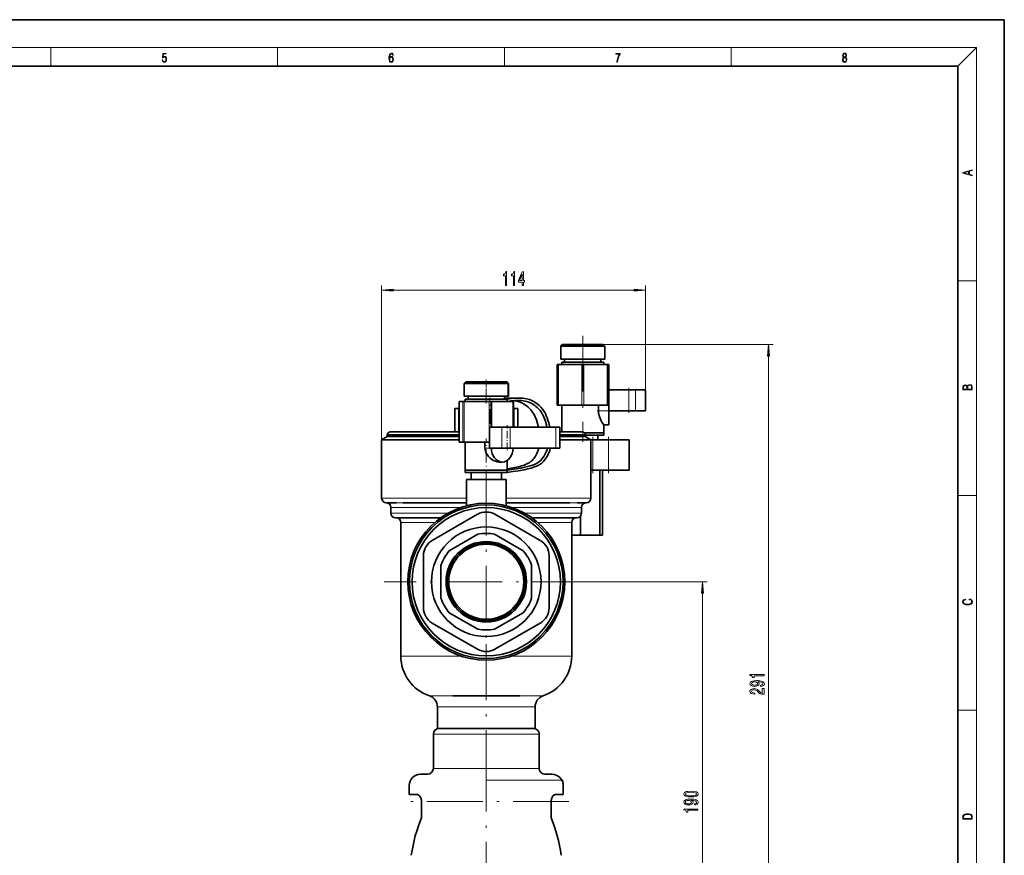
# Model space of a CAD drawing. Extents: x 0 to 420, y 0 to 297.
# Drawn here: x 208 to 420, y 117 to 297 of the extents above; entities that cross this region are included whole.
import ezdxf

# ---------------------------------------------------------------- set-up
doc = ezdxf.new("R2010")
doc.units = 0
doc.linetypes.add('DASHDOT', pattern=[18.5, 12, -3, 0.5, -3])

msp = doc.modelspace()

# ---------------------------------------------------------------- linework, layer by layer
at = {"color": 7, "lineweight": 35}
for p, q in [((210, 297), (0, 297)), ((420, 297), (210, 297)), ((420, 0), (420, 297)), ((410, 287), (20, 287)), ((410, 10), (410, 287)), ((324.61, 226.75), (324.96, 227.1)), ((324.61, 226.75), (334.11, 226.75)), ((324.61, 224.01), (324.61, 226.75)), ((324.96, 227.1), (333.76, 227.1)), ((333.76, 227.1), (334.11, 226.75)), ((334.11, 226.75), (334.11, 224.01)), ((323.86, 222.85), (323.86, 214.1)), ((323.86, 222.85), (324.11, 222.85)), ((324.11, 222.85), (329.12, 222.85)), ((324.61, 224.01), (334.11, 224.01)), ((324.86, 223.35), (324.86, 222.85)), ((324.86, 223.35), (333.86, 223.35)), ((333.86, 222.85), (324.86, 222.85)), ((325.46, 223.35), (325.46, 224.01)), ((325.46, 223.35), (333.26, 223.35)), ((329.12, 222.85), (329.6, 222.85)), ((329.6, 222.85), (334.61, 222.85)), ((333.26, 224.01), (333.26, 223.35)), ((333.86, 222.85), (333.86, 223.35)), ((334.61, 222.85), (334.85, 222.85)), ((334.85, 222.85), (334.96, 222.85)), ((334.85, 214.1), (334.85, 222.85)), ((334.96, 222.85), (334.96, 217.35)), ((304.2, 219.1), (303.85, 218.75)), ((303.85, 218.75), (311.52, 218.75)), ((303.85, 218.75), (303.85, 216.01)), ((304.2, 219.1), (311.31, 219.1)), ((311.31, 219.1), (313, 219.1)), ((311.52, 218.75), (313.35, 218.75)), ((313, 219.1), (313.01, 219.1)), ((313, 219.1), (313.35, 218.75)), ((313.01, 219.1), (313.36, 218.75)), ((313.35, 218.75), (313.36, 218.75)), ((313.35, 218.75), (313.35, 216.01)), ((313.36, 218.75), (313.36, 216.01)), ((303.85, 216.01), (311.52, 216.01)), ((304.7, 216.01), (304.7, 215.35)), ((311.52, 216.01), (313.35, 216.01)), ((312.5, 216.01), (312.5, 215.35)), ((312.51, 216.01), (312.51, 215.55)), ((313.35, 216.01), (313.36, 216.01)), ((334.96, 217.35), (334.96, 212.85)), ((334.96, 217.35), (339.23, 217.35)), ((339.23, 217.35), (340.7, 217.35)), ((340.7, 217.35), (342.85, 217.35)), ((342.85, 217.35), (342.88, 217.35)), ((342.88, 212.85), (342.88, 217.35)), ((302.75, 214.85), (303.56, 214.85)), ((302.75, 214.85), (302.75, 214.85)), ((302.75, 206.1), (302.75, 214.85)), ((303.56, 214.85), (303.85, 214.85)), ((303.85, 214.85), (309.22, 214.85)), ((304.1, 215.35), (311.37, 215.35)), ((304.1, 214.85), (304.1, 215.35)), ((311.37, 214.85), (304.1, 214.85)), ((304.7, 215.35), (311, 215.35)), ((309.22, 214.85), (309.64, 214.85)), ((309.64, 214.85), (309.7, 214.85)), ((309.64, 209.35), (309.64, 214.85)), ((309.7, 214.85), (309.7, 209.35)), ((309.7, 214.85), (314.39, 214.85)), ((311, 215.35), (312.5, 215.35)), ((311.37, 215.35), (313.1, 215.35)), ((313.1, 214.85), (311.37, 214.85)), ((313.1, 214.85), (313.1, 215.35)), ((313.11, 214.85), (313.11, 214.85)), ((315.58, 215.62), (313.74, 215.62)), ((314.39, 209.35), (314.39, 214.85)), ((314.39, 214.85), (314.45, 214.85)), ((314.45, 209.35), (314.45, 214.85)), ((324.11, 214.1), (323.86, 214.1)), ((329.12, 214.1), (324.11, 214.1)), ((324.86, 208.35), (324.86, 214.1)), ((329.6, 214.1), (329.12, 214.1)), ((334.61, 214.1), (329.6, 214.1)), ((332.73, 212.85), (332.73, 214.1)), ((334.85, 214.1), (334.61, 214.1)), ((301.86, 213.35), (302.7, 213.35)), ((301.86, 208.35), (301.86, 213.35)), ((302.7, 213.35), (302.7, 208.35)), ((302.75, 213.35), (302.7, 213.35)), ((314.52, 213.35), (314.45, 213.35)), ((314.52, 213.35), (315.36, 213.35)), ((314.52, 209.35), (314.52, 213.35)), ((315.36, 213.35), (315.36, 209.35)), ((339.23, 212.85), (334.96, 212.85)), ((334.96, 212.85), (334.96, 209.85)), ((340.7, 212.85), (339.23, 212.85)), ((342.85, 212.85), (340.7, 212.85)), ((342.88, 212.85), (342.85, 212.85)), ((333.86, 209.85), (334.96, 209.85)), ((333.86, 209.85), (333.86, 208.1)), ((287.33, 207.71), (302.75, 207.71)), ((287.33, 207.71), (287.33, 207.33)), ((289.33, 208.35), (287.93, 208.35)), ((289.33, 208.35), (290.7, 208.35)), ((290.25, 208.35), (298.27, 208.35)), ((298.27, 208.35), (290.7, 208.35)), ((298.27, 208.35), (302.75, 208.34)), ((309.29, 209.35), (309.29, 204.85)), ((309.29, 209.35), (311.92, 209.35)), ((311.92, 209.35), (313.78, 209.35)), ((313.78, 209.35), (323.56, 209.35)), ((323.56, 209.35), (324.39, 209.35)), ((324.39, 204.85), (324.39, 209.35)), ((326.97, 208.35), (324.39, 208.35)), ((324.39, 208.35), (326.51, 208.35)), ((324.39, 207.71), (329.88, 207.71)), ((326.97, 208.35), (327.71, 208.35)), ((329.28, 208.35), (327.71, 208.35)), ((329.77, 208.1), (333.86, 208.1)), ((333.86, 208.1), (329.77, 208.1)), ((329.88, 207.71), (329.88, 207.33)), ((333.86, 207.6), (329.88, 207.6)), ((332.61, 207.6), (332.61, 206.62)), ((333.86, 207.6), (333.86, 208.1)), ((287.33, 207.33), (286.11, 206.62)), ((302.75, 206.62), (286.11, 206.62)), ((286.11, 194.1), (286.11, 206.62)), ((302.75, 207.33), (287.33, 207.33)), ((303.56, 206.1), (302.75, 206.1)), ((302.75, 206.1), (302.75, 206.1)), ((303.85, 206.1), (303.56, 206.1)), ((309.22, 206.1), (303.85, 206.1)), ((304.1, 200.1), (304.1, 206.1)), ((308.33, 204.85), (308.33, 206.1)), ((309.29, 206.1), (309.22, 206.1)), ((329.88, 207.33), (324.39, 207.33)), ((331.11, 206.62), (324.39, 206.62)), ((329.88, 207.33), (331.11, 206.62)), ((331.11, 206.62), (331.51, 206.62)), ((331.11, 194.1), (331.11, 206.62)), ((331.51, 206.62), (334.86, 206.62)), ((334.86, 206.62), (339.36, 206.62)), ((339.36, 200.12), (339.36, 206.62)), ((311.92, 204.85), (309.29, 204.85)), ((313.78, 204.85), (311.92, 204.85)), ((323.56, 204.85), (313.78, 204.85)), ((324.39, 204.85), (323.56, 204.85)), ((311.37, 201.85), (312.05, 201.85)), ((313.1, 200.1), (313.1, 202.17)), ((304.1, 200.1), (311.37, 200.1)), ((304.1, 199.6), (304.1, 200.1)), ((311.37, 200.1), (304.1, 200.1)), ((311.37, 199.6), (304.1, 199.6)), ((305.35, 198.1), (305.35, 199.6)), ((311.37, 200.1), (313.1, 200.1)), ((313.1, 200.1), (311.37, 200.1)), ((313.1, 199.6), (311.37, 199.6)), ((311.85, 198.1), (311.85, 199.6)), ((313.1, 199.6), (313.1, 200.1)), ((331.51, 200.12), (331.11, 200.12)), ((334.86, 200.12), (331.51, 200.12)), ((333.03, 186.12), (333.03, 200.12)), ((333.61, 186.12), (333.61, 200.12)), ((339.36, 200.12), (334.86, 200.12)), ((304.36, 198.1), (308.61, 198.1)), ((304.36, 192.43), (304.36, 198.1)), ((308.61, 198.1), (312.86, 198.1)), ((312.86, 192.43), (312.86, 198.1)), ((287.18, 193.1), (287.11, 193.1)), ((287.11, 193.1), (287.18, 193.1)), ((289.32, 193.1), (287.19, 193.1)), ((287.19, 193.1), (289.32, 193.1)), ((290.64, 193.1), (298.4, 193.1)), ((304.36, 193.1), (298.4, 193.1)), ((318.82, 193.1), (312.86, 193.1)), ((318.82, 193.1), (326.58, 193.1)), ((330.03, 193.1), (328.15, 193.1)), ((328.15, 193.1), (330.03, 193.1)), ((330.11, 193.1), (330.04, 193.1)), ((330.04, 193.1), (330.11, 193.1)), ((288.11, 190.85), (288.11, 192.1)), ((296.98, 184.97), (306.73, 190.6)), ((310.48, 190.6), (320.23, 184.97)), ((329.11, 190.85), (329.11, 192.1)), ((289.11, 189.85), (298.83, 189.85)), ((290.23, 160.1), (290.23, 188.85)), ((318.39, 189.85), (328.11, 189.85)), ((326.98, 160.1), (326.98, 188.85)), ((328.87, 186.12), (328.87, 190.2)), ((300.66, 182.77), (306.81, 186.31)), ((310.41, 186.31), (316.56, 182.77)), ((328.87, 186.12), (326.98, 186.12)), ((333.03, 186.12), (328.87, 186.12)), ((333.61, 186.12), (333.03, 186.12)), ((295.11, 170.47), (295.11, 181.72)), ((322.11, 181.72), (322.11, 170.47)), ((298.86, 172.55), (298.86, 179.64)), ((318.36, 179.64), (318.36, 172.55)), ((306.81, 165.88), (300.66, 169.43)), ((316.56, 169.43), (310.41, 165.88)), ((306.73, 161.59), (296.98, 167.22)), ((320.23, 167.22), (310.48, 161.59)), ((298.11, 144.55), (298.11, 149.18)), ((319.11, 144.55), (319.11, 149.18)), ((308.61, 144.55), (298.11, 144.55)), ((301.46, 144.55), (308.61, 144.55)), ((319.11, 144.55), (308.61, 144.55)), ((308.61, 144.55), (315.76, 144.55)), ((297.23, 143.3), (297.23, 135.95)), ((319.98, 143.3), (319.98, 135.95)), ((296.01, 134.7), (294.48, 134.7)), ((321.23, 134.7), (322.69, 134.7)), ((292.06, 130.3), (292.06, 132.29)), ((325.16, 130.3), (325.16, 132.23)), ((292.06, 130.3), (293.82, 130.3)), ((323.4, 130.3), (325.16, 130.3)), ((294.67, 128.8), (294.67, 125.3)), ((322.55, 125.3), (322.55, 128.8)), ((322.55, 128.8), (322.55, 125.3))]:
    msp.add_line(p, q, dxfattribs=at)
at = {"color": 7, "lineweight": 13}
for p, q in [((16, 291), (414, 291)), ((215, 287), (215, 291)), ((263.75, 287), (263.75, 291)), ((312.5, 287), (312.5, 291)), ((361.25, 287), (361.25, 291)), ((410, 287), (414, 291)), ((414, 6), (414, 291)), ((286.11, 206.62), (286.11, 239.79)), ((342.88, 217.35), (342.88, 239.79)), ((410, 240.83), (414, 240.83)), ((288.6, 238.79), (340.39, 238.79)), ((333.76, 227.1), (370.33, 227.1)), ((369.33, 83.84), (369.33, 224.61)), ((324.11, 214.1), (324.11, 222.85)), ((329.12, 214.1), (329.12, 222.85)), ((329.6, 214.1), (329.6, 222.85)), ((334.61, 214.1), (334.61, 222.85)), ((339.23, 212.85), (339.23, 217.35)), ((340.7, 212.85), (340.7, 217.35)), ((342.85, 212.85), (342.85, 217.35)), ((302.75, 206.1), (302.75, 214.85)), ((303.56, 206.1), (303.56, 214.85)), ((303.85, 206.1), (303.85, 214.85)), ((309.22, 206.1), (309.22, 214.85)), ((332.73, 212.85), (334.96, 212.85)), ((311.92, 204.85), (311.92, 209.35)), ((313.78, 204.85), (313.78, 209.35)), ((323.56, 204.85), (323.56, 209.35)), ((331.51, 200.12), (331.51, 206.62)), ((334.86, 200.12), (334.86, 206.62)), ((308.33, 204.85), (309.7, 204.85)), ((304.36, 194.1), (286.11, 194.1)), ((287.19, 193.1), (287.18, 193.1)), ((290.64, 193.1), (289.32, 193.1)), ((331.11, 194.1), (312.86, 194.1)), ((328.15, 193.1), (326.58, 193.1)), ((330.04, 193.1), (330.03, 193.1)), ((410, 194.67), (414, 194.67)), ((303.25, 192.1), (288.11, 192.1)), ((300.41, 190.85), (288.11, 190.85)), ((329.11, 192.1), (313.97, 192.1)), ((329.11, 190.85), (316.81, 190.85)), ((297.56, 188.85), (290.23, 188.85)), ((326.98, 188.85), (319.66, 188.85)), ((330.55, 176.1), (356.09, 176.1)), ((355.09, 83.84), (355.09, 173.61)), ((303.25, 160.1), (290.23, 160.1)), ((326.98, 160.1), (313.97, 160.1)), ((320.82, 151.55), (315.79, 151.55)), ((308.61, 149.18), (298.11, 149.18)), ((319.11, 149.18), (308.61, 149.18)), ((410, 148.5), (414, 148.5)), ((308.61, 143.3), (297.23, 143.3)), ((319.98, 143.3), (308.61, 143.3)), ((297.23, 135.95), (308.61, 135.95)), ((308.61, 135.95), (319.98, 135.95)), ((325.16, 133.45), (308.61, 133.45))]:
    msp.add_line(p, q, dxfattribs=at)
at = {"color": 7, "linetype": 'DASHDOT', "lineweight": 13}
for p, q in [((329.36, 229), (329.36, 206.2)), ((308.61, 198.03), (308.61, 154.16)), ((330.55, 176.1), (286.67, 176.1)), ((308.61, 162.64), (308.61, 132.16)), ((308.61, 138.66), (308.61, 76.14)), ((326.36, 128.8), (290.86, 128.8))]:
    msp.add_line(p, q, dxfattribs=at)
at = {"color": 7, "linetype": 'DASHDOT', "lineweight": 13, "ltscale": 0.127499}
msp.add_line((308.6, 219.52), (308.6, 214.42), dxfattribs=at)
at = {"color": 7, "linetype": 'DASHDOT', "lineweight": 13, "ltscale": 0.106399}
msp.add_line((308.61, 219.45), (308.61, 215.19), dxfattribs=at)
at = {"color": 7, "linetype": 'DASHDOT', "lineweight": 13, "ltscale": 0.135}
for p, q in [((339.23, 212.4), (339.23, 217.8)), ((313.1, 204.4), (313.1, 209.8))]:
    msp.add_line(p, q, dxfattribs=at)
at = {"color": 7, "linetype": 'DASHDOT', "lineweight": 13, "ltscale": 0.00023613}
msp.add_line((308.61, 214.85), (308.61, 214.85), dxfattribs=at)
at = {"color": 7, "linetype": 'DASHDOT', "lineweight": 13, "ltscale": 0.2625}
msp.add_line((309.4, 205.22), (309.4, 215.72), dxfattribs=at)
at = {"color": 7, "linetype": 'DASHDOT', "lineweight": 13, "ltscale": 0.067838}
msp.add_line((332.47, 212.85), (335.19, 212.85), dxfattribs=at)
at = {"color": 7, "linetype": 'DASHDOT', "lineweight": 13, "ltscale": 0.029151}
msp.add_line((329.36, 206.53), (329.36, 207.69), dxfattribs=at)
at = {"color": 7, "linetype": 'DASHDOT', "lineweight": 13, "ltscale": 0.24}
msp.add_line((308.6, 197.3), (308.6, 206.9), dxfattribs=at)
at = {"color": 7, "linetype": 'DASHDOT', "lineweight": 13, "ltscale": 0.195007}
msp.add_line((331.51, 207.27), (331.51, 199.47), dxfattribs=at)
at = {"color": 7, "linetype": 'DASHDOT', "lineweight": 13, "ltscale": 0.195}
msp.add_line((334.86, 199.47), (334.86, 207.27), dxfattribs=at)
at = {"color": 7, "linetype": 'DASHDOT', "lineweight": 13, "ltscale": 0.170069}
msp.add_line((308.61, 191.86), (308.61, 198.66), dxfattribs=at)
at = {"color": 7, "lineweight": 13}
for points in [[(238.93, 288.38), (238.97, 288.14), (239.07, 287.97), (239.21, 287.86), (239.4, 287.82), (239.59, 287.87), (239.74, 287.99), (239.84, 288.19), (239.87, 288.47), (239.84, 288.73), (239.74, 288.93), (239.6, 289.06), (239.41, 289.11), (239.24, 289.08), (239.12, 288.98), (239.19, 289.62), (239.8, 289.62), (239.8, 289.76), (239.09, 289.76), (238.98, 288.77), (239.09, 288.77), (239.21, 288.91), (239.39, 288.96), (239.53, 288.93), (239.64, 288.83), (239.7, 288.67), (239.73, 288.46), (239.7, 288.25), (239.64, 288.1), (239.53, 288), (239.4, 287.97), (239.26, 287.99), (239.16, 288.08), (239.09, 288.21), (239.07, 288.38)], [(287.83, 288.81), (287.86, 289.18), (287.93, 289.45), (288.05, 289.62), (288.21, 289.67), (288.32, 289.65), (288.4, 289.58), (288.46, 289.47), (288.49, 289.33), (288.62, 289.33), (288.58, 289.53), (288.5, 289.69), (288.37, 289.79), (288.22, 289.82), (287.99, 289.75), (287.9, 289.66), (287.82, 289.54), (287.72, 289.2), (287.69, 288.98), (287.69, 288.73), (287.72, 288.33), (287.81, 288.05), (287.97, 287.87), (288.19, 287.82), (288.37, 287.87), (288.51, 287.99), (288.6, 288.19), (288.64, 288.46), (288.61, 288.73), (288.52, 288.93), (288.38, 289.06), (288.2, 289.1), (288.08, 289.08), (287.97, 289.03), (287.89, 288.93)], [(287.86, 288.48), (287.88, 288.67), (287.95, 288.82), (288.05, 288.92), (288.18, 288.96), (288.31, 288.92), (288.41, 288.82), (288.47, 288.66), (288.5, 288.45), (288.47, 288.24), (288.41, 288.09), (288.31, 288), (288.18, 287.97), (288.04, 288), (287.94, 288.1), (287.88, 288.26)], [(336.67, 287.87), (336.81, 287.87), (336.89, 288.35), (337.01, 288.79), (337.17, 289.2), (337.38, 289.59), (337.38, 289.76), (336.48, 289.76), (336.48, 289.6), (337.24, 289.6), (337.03, 289.21), (336.87, 288.79), (336.74, 288.35)], [(385.44, 288.9), (385.33, 288.82), (385.25, 288.71), (385.2, 288.57), (385.19, 288.41), (385.22, 288.16), (385.31, 287.98), (385.46, 287.86), (385.66, 287.82), (385.85, 287.86), (386, 287.98), (386.1, 288.16), (386.13, 288.41), (386.11, 288.57), (386.06, 288.71), (385.98, 288.82), (385.88, 288.9), (386.02, 289.08), (386.07, 289.32), (386.05, 289.52), (385.96, 289.68), (385.83, 289.78), (385.66, 289.82), (385.48, 289.78), (385.35, 289.68), (385.27, 289.52), (385.24, 289.32), (385.29, 289.08)], [(385.33, 288.4), (385.35, 288.58), (385.41, 288.71), (385.52, 288.79), (385.66, 288.82), (385.8, 288.79), (385.9, 288.71), (385.96, 288.58), (385.99, 288.41), (385.96, 288.23), (385.9, 288.09), (385.79, 288), (385.66, 287.97), (385.52, 288), (385.42, 288.09), (385.35, 288.23)], [(385.38, 289.31), (385.4, 289.46), (385.45, 289.57), (385.54, 289.64), (385.66, 289.67), (385.77, 289.64), (385.86, 289.57), (385.91, 289.46), (385.93, 289.31), (385.91, 289.17), (385.86, 289.06), (385.77, 288.99), (385.66, 288.97), (385.54, 288.99), (385.45, 289.06), (385.4, 289.17)], [(413.09, 263.42), (413.09, 263.57), (412.48, 263.74), (412.48, 264.41), (413.09, 264.58), (413.09, 264.73), (411.09, 264.16), (411.09, 263.99)], [(412.32, 263.78), (411.29, 264.07), (412.32, 264.37)], [(312.74, 239.79), (312.97, 239.79), (312.97, 242.82), (312.8, 242.82), (312.75, 242.55), (312.66, 242.38), (312.51, 242.27), (312.32, 242.24), (312.32, 241.93), (312.74, 241.93)], [(314.45, 239.79), (314.68, 239.79), (314.68, 242.82), (314.51, 242.82), (314.46, 242.55), (314.37, 242.38), (314.23, 242.27), (314.03, 242.24), (314.03, 241.93), (314.45, 241.93)], [(316.35, 239.79), (316.58, 239.79), (316.58, 240.54), (316.84, 240.54), (316.84, 240.88), (316.58, 240.88), (316.58, 242.73), (316.35, 242.73), (315.56, 240.92), (315.56, 240.54), (316.35, 240.54)], [(315.78, 240.88), (316.35, 242.23), (316.35, 240.88)], [(288.6, 239.01), (286.11, 238.79), (288.6, 238.58)], [(340.39, 238.58), (342.88, 238.79), (340.39, 239.01)], [(369.54, 224.61), (369.33, 227.1), (369.11, 224.61)], [(413.09, 217.41), (413.09, 217.82), (413.09, 218.09), (413.05, 218.26), (412.97, 218.35), (412.86, 218.43), (412.72, 218.47), (412.55, 218.49), (412.37, 218.47), (412.21, 218.41), (412.1, 218.32), (412.04, 218.2), (411.97, 218.29), (411.87, 218.36), (411.75, 218.41), (411.6, 218.42), (411.35, 218.37), (411.17, 218.24), (411.11, 218.09), (411.09, 217.9), (411.09, 217.41)], [(411.26, 217.88), (411.27, 218.06), (411.33, 218.18), (411.44, 218.26), (411.62, 218.28), (411.8, 218.25), (411.9, 218.18), (411.96, 218.05), (411.97, 217.87), (411.97, 217.55), (411.26, 217.55)], [(412.93, 217.55), (412.14, 217.55), (412.14, 217.96), (412.17, 218.13), (412.24, 218.25), (412.37, 218.32), (412.54, 218.35), (412.73, 218.32), (412.85, 218.25), (412.91, 218.13), (412.93, 217.95)], [(355.31, 173.61), (355.09, 176.1), (354.88, 173.61)], [(412.44, 172.23), (412.67, 172.19), (412.84, 172.1), (412.95, 171.96), (412.98, 171.78), (412.93, 171.56), (412.75, 171.4), (412.47, 171.3), (412.09, 171.26), (411.71, 171.3), (411.43, 171.4), (411.26, 171.56), (411.2, 171.78), (411.24, 171.95), (411.33, 172.08), (411.48, 172.18), (411.68, 172.22), (411.68, 172.36), (411.42, 172.31), (411.22, 172.19), (411.09, 172.01), (411.04, 171.78), (411.11, 171.5), (411.2, 171.39), (411.32, 171.3), (411.65, 171.16), (411.85, 171.13), (412.09, 171.12), (412.33, 171.13), (412.54, 171.16), (412.87, 171.29), (413.08, 171.5), (413.15, 171.77), (413.1, 172.01), (412.96, 172.2), (412.74, 172.32), (412.44, 172.37)], [(368.33, 155.89), (368.33, 156.12), (365.3, 156.12), (365.3, 155.95), (365.57, 155.9), (365.74, 155.81), (365.85, 155.66), (365.88, 155.47), (366.19, 155.47), (366.19, 155.89)], [(367.58, 153.6), (367.92, 153.64), (368.19, 153.75), (368.35, 153.93), (368.41, 154.16), (368.38, 154.31), (368.3, 154.45), (368.17, 154.57), (367.98, 154.66), (367.74, 154.74), (367.45, 154.8), (367.11, 154.83), (366.72, 154.85), (366.11, 154.8), (365.67, 154.67), (365.4, 154.47), (365.3, 154.19), (365.38, 153.94), (365.59, 153.75), (365.91, 153.62), (366.31, 153.58), (366.73, 153.62), (367.04, 153.75), (367.24, 153.93), (367.31, 154.16), (367.22, 154.4), (366.97, 154.59), (367.45, 154.55), (367.79, 154.46), (368, 154.33), (368.06, 154.16), (368.03, 154.03), (367.94, 153.93), (367.79, 153.86), (367.58, 153.84)], [(366.31, 153.83), (366.04, 153.86), (365.83, 153.93), (365.69, 154.05), (365.65, 154.19), (365.69, 154.35), (365.83, 154.46), (366.03, 154.54), (366.3, 154.57), (366.57, 154.54), (366.78, 154.46), (366.9, 154.35), (366.95, 154.19), (366.9, 154.04), (366.78, 153.93), (366.58, 153.86)], [(368.33, 151.88), (368.33, 153.11), (367.95, 153.11), (367.95, 152.14), (367.75, 152.19), (367.58, 152.28), (367.27, 152.57), (367.15, 152.72), (366.96, 152.9), (366.74, 153.02), (366.49, 153.09), (366.2, 153.11), (365.84, 153.07), (365.55, 152.95), (365.37, 152.76), (365.3, 152.52), (365.38, 152.27), (365.58, 152.08), (365.9, 151.96), (366.33, 151.92), (366.39, 151.92), (366.39, 152.15), (366.36, 152.15), (366.06, 152.18), (365.85, 152.25), (365.71, 152.36), (365.66, 152.51), (365.71, 152.66), (365.81, 152.77), (365.98, 152.84), (366.19, 152.87), (366.39, 152.85), (366.56, 152.8), (366.71, 152.72), (366.84, 152.6), (366.98, 152.45), (367.24, 152.2), (367.53, 152.02), (367.88, 151.91), (368.31, 151.88)], [(352.63, 129.81), (353.31, 129.85), (353.79, 129.97), (354.08, 130.16), (354.18, 130.43), (354.08, 130.7), (353.79, 130.89), (353.31, 131.01), (352.63, 131.05), (351.95, 131.01), (351.69, 130.96), (351.47, 130.89), (351.17, 130.7), (351.07, 130.43), (351.17, 130.16), (351.47, 129.97), (351.95, 129.85)], [(353.35, 128.1), (353.69, 128.14), (353.96, 128.25), (354.12, 128.43), (354.18, 128.66), (354.15, 128.81), (354.07, 128.95), (353.94, 129.07), (353.75, 129.16), (353.51, 129.24), (353.22, 129.3), (352.88, 129.33), (352.49, 129.35), (351.88, 129.3), (351.44, 129.17), (351.17, 128.97), (351.07, 128.69), (351.15, 128.44), (351.36, 128.25), (351.68, 128.12), (352.08, 128.08), (352.49, 128.12), (352.81, 128.25), (353.01, 128.43), (353.07, 128.66), (352.99, 128.9), (352.74, 129.09), (353.22, 129.05), (353.56, 128.96), (353.77, 128.83), (353.83, 128.66), (353.8, 128.53), (353.7, 128.43), (353.55, 128.36), (353.35, 128.34)], [(352.63, 130.06), (352.11, 130.08), (351.73, 130.14), (351.51, 130.26), (351.43, 130.43), (351.51, 130.6), (351.73, 130.72), (352.11, 130.78), (352.63, 130.81), (353.16, 130.78), (353.53, 130.72), (353.75, 130.6), (353.83, 130.43), (353.75, 130.26), (353.53, 130.14), (353.16, 130.08)], [(354.09, 126.96), (354.09, 127.2), (351.07, 127.2), (351.07, 127.02), (351.34, 126.98), (351.51, 126.88), (351.62, 126.74), (351.65, 126.54), (351.96, 126.54), (351.96, 126.96)], [(352.07, 128.33), (351.81, 128.36), (351.6, 128.43), (351.46, 128.55), (351.41, 128.69), (351.46, 128.85), (351.6, 128.96), (351.8, 129.04), (352.07, 129.07), (352.34, 129.04), (352.55, 128.96), (352.67, 128.85), (352.71, 128.69), (352.67, 128.54), (352.55, 128.43), (352.35, 128.36)], [(411.09, 125.37), (411.09, 125.02), (413.09, 125.02), (413.09, 125.43), (413.08, 125.68), (413.01, 125.88), (412.87, 126.01), (412.67, 126.11), (412.41, 126.17), (412.09, 126.19), (411.79, 126.17), (411.54, 126.12), (411.35, 126.03), (411.2, 125.91), (411.11, 125.71), (411.09, 125.47)], [(412.93, 125.15), (411.26, 125.15), (411.26, 125.43), (411.27, 125.66), (411.35, 125.83), (411.47, 125.93), (411.63, 125.99), (411.84, 126.04), (412.09, 126.05), (412.36, 126.04), (412.58, 125.99), (412.74, 125.92), (412.85, 125.82), (412.92, 125.66), (412.93, 125.44)]]:
    msp.add_lwpolyline(points, close=True, dxfattribs=at)
at = {"color": 7, "lineweight": 35}
for points in [[(315.58, 215.62), (314.78, 215.59), (313.94, 215.5), (313.07, 215.35)], [(313.1, 214.85), (313.94, 214.99), (314.72, 215.08), (315.43, 215.1)], [(319.82, 209.35), (319.61, 210.16), (319.39, 210.89), (319.12, 211.6), (318.95, 211.94), (318.77, 212.27), (318.5, 212.68), (318.2, 213.07), (317.86, 213.44), (317.57, 213.71), (317.27, 213.96), (316.78, 214.3), (316.25, 214.58), (315.68, 214.8), (315.08, 214.96), (314.47, 215.06)], [(315.43, 215.1), (315.84, 215.09), (316.23, 215.07), (316.94, 214.96), (317.57, 214.79), (318.12, 214.57), (318.43, 214.41), (318.71, 214.24), (319.02, 214.03), (319.3, 213.81), (319.57, 213.57), (319.82, 213.32), (320.17, 212.92), (320.47, 212.51), (320.73, 212.07), (320.9, 211.73), (321.06, 211.38), (321.32, 210.63), (321.55, 209.82), (321.66, 209.35)], [(322.25, 209.35), (322.03, 210.28), (321.88, 210.83), (321.7, 211.35), (321.52, 211.82), (321.31, 212.27), (321.05, 212.72), (320.76, 213.15), (320.4, 213.59), (319.99, 214), (319.55, 214.38), (319.06, 214.72), (318.52, 215.02), (317.92, 215.27), (317.25, 215.45), (316.53, 215.57), (316.06, 215.61), (315.58, 215.62)], [(333.86, 209.85), (333.86, 209.85), (333.86, 209.85), (333.83, 209.89), (333.49, 210.45), (333.33, 210.74), (333.16, 211.08), (333.01, 211.45), (332.87, 211.88), (332.77, 212.36), (332.73, 212.85)], [(311.37, 201.85), (310.98, 201.89), (310.58, 202), (310.19, 202.17), (309.82, 202.39), (309.39, 202.73), (309.06, 203.07), (308.77, 203.46), (308.64, 203.67), (308.53, 203.9), (308.42, 204.21), (308.36, 204.52), (308.33, 204.85)], [(321.79, 204.85), (321.69, 204.51), (321.57, 204.19), (321.29, 203.58), (320.95, 203.03), (320.58, 202.52), (320.31, 202.21), (320.16, 202.06), (319.83, 201.79), (319.39, 201.53), (318.82, 201.27), (318.08, 201.03), (317.5, 200.87), (316.83, 200.72), (316.01, 200.55), (315.07, 200.39), (313.1, 200.1)], [(313.1, 200.37), (313.93, 200.51), (314.76, 200.67), (315.58, 200.85), (316.16, 201.01), (316.74, 201.19), (317.2, 201.36), (317.63, 201.57), (317.86, 201.7), (318.07, 201.85), (318.27, 202.01), (318.45, 202.19), (318.64, 202.41), (318.82, 202.63), (319.17, 203.12), (319.47, 203.65), (319.73, 204.2), (319.93, 204.79), (319.95, 204.85)], [(313.1, 199.6), (314.35, 199.78), (315.56, 199.97), (316.72, 200.18), (317.53, 200.36), (318.28, 200.55), (319, 200.78), (319.62, 201.03), (320.12, 201.3), (320.35, 201.45), (320.54, 201.61), (320.88, 201.95), (321.07, 202.18), (321.48, 202.76), (321.67, 203.07), (321.85, 203.4), (322.06, 203.85), (322.24, 204.34), (322.38, 204.85)], [(308.61, 151.55), (304.78, 151.57), (301.43, 151.55)], [(315.79, 151.55), (312.47, 151.57), (308.61, 151.55)], [(293.82, 130.3), (293.94, 130.28), (294.11, 130.19), (294.21, 130.1), (294.31, 129.99), (294.41, 129.84), (294.51, 129.63), (294.58, 129.43), (294.63, 129.23), (294.66, 129.01), (294.67, 128.8)], [(322.55, 128.8), (322.56, 129.04), (322.6, 129.29), (322.68, 129.56), (322.79, 129.81), (322.84, 129.89), (322.98, 130.08), (323.14, 130.21), (323.3, 130.28), (323.4, 130.3)], [(323.4, 130.3), (323.23, 130.26), (323.05, 130.15), (322.94, 130.03), (322.84, 129.89), (322.75, 129.72), (322.63, 129.41), (322.56, 129.07), (322.55, 128.8)]]:
    msp.add_lwpolyline(points, dxfattribs=at)
at = {"color": 7, "lineweight": 13}
msp.add_lwpolyline([(301.43, 151.55), (297.58, 151.55), (296.4, 151.55)], dxfattribs=at)
at = {"color": 7, "lineweight": 35}
for radius in [16.88, 16.52, 15.95, 11.78, 8.65, 8.35, 8.07]:
    msp.add_circle((308.61, 176.1), radius, dxfattribs=at)
for centre, radius, start, end in [((313.77, 204.51), 11.11, 90.1861, 96.5735), ((287.93, 207.75), 0.6, 90, 183.4818), ((329.28, 207.75), 0.6, 356.5182, 90), ((287.11, 194.1), 1, 180, 270), ((287.11, 192.1), 1, 0, 89.9574), ((330.11, 192.1), 1, 90.0331, 180), ((330.11, 194.1), 1, 270, 360), ((289.11, 190.85), 1, 180, 270), ((308.61, 187.35), 3.75, 60, 120), ((328.11, 190.85), 1, 270, 0), ((289.23, 188.85), 1, 0, 84.9243), ((327.98, 188.85), 1, 95.0757, 180), ((308.61, 176.1), 10.38, 79.9889, 100.0111), ((298.86, 181.72), 3.75, 120, 180), ((318.36, 181.72), 3.75, 360, 60), ((308.61, 176.1), 10.38, 139.9889, 160.0111), ((308.61, 176.1), 10.38, 19.9889, 40.0111), ((308.61, 176.1), 10.38, 199.9889, 220.0111), ((308.61, 176.1), 10.38, 319.9889, 340.0111), ((298.86, 170.47), 3.75, 180, 240), ((318.36, 170.47), 3.75, 300, 360), ((308.61, 176.1), 10.38, 259.9889, 280.0111), ((308.61, 164.84), 3.75, 240, 300), ((299.23, 160.1), 9, 180, 251.6309), ((317.98, 160.1), 9, 288.3691, 360), ((295.61, 149.18), 2.5, 0, 71.6086), ((321.61, 149.18), 2.5, 108.3914, 180), ((298.48, 143.3), 1.25, 90, 180), ((318.73, 143.3), 1.25, 0, 90), ((295.98, 135.95), 1.25, 270.0378, 360), ((321.23, 135.95), 1.25, 180, 269.9622), ((294.48, 132.27), 2.42, 90, 180), ((322.69, 132.23), 2.47, 0, 90)]:
    msp.add_arc(centre, radius, start, end, dxfattribs=at)
for centre, major_axis, ratio, start_param, end_param in [((312.07, 204.85), (0, 3), 0.788011, 1.570796, 3.133259), ((312.03, 204.85), (0, 3), 0.788011, 3.149926, 4.712389), ((308.61, 111.56), (0, 25.48), 0.649408, 1.00122, 1.345591), ((308.61, 111.56), (0, 25.48), 0.649408, 1.00122, 1.345591), ((308.61, 111.56), (0, 25.48), 0.649408, 4.937594, 5.281965), ((308.61, 111.56), (0, 25.48), 0.649408, 4.937594, 5.281965)]:
    msp.add_ellipse(centre, major_axis=major_axis, ratio=ratio, start_param=start_param, end_param=end_param, dxfattribs=at)
at = {"color": 7, "lineweight": 13}
for points in [[(288.6, 239.01), (286.11, 238.79), (288.6, 239.01), (288.6, 238.58)], [(340.39, 238.58), (342.88, 238.79), (340.39, 238.58), (340.39, 239.01)], [(369.54, 224.61), (369.33, 227.1), (369.54, 224.61), (369.11, 224.61)], [(355.31, 173.61), (355.09, 176.1), (355.31, 173.61), (354.88, 173.61)]]:
    msp.add_solid(points, dxfattribs=at)

doc.saveas('drawing.dxf')
